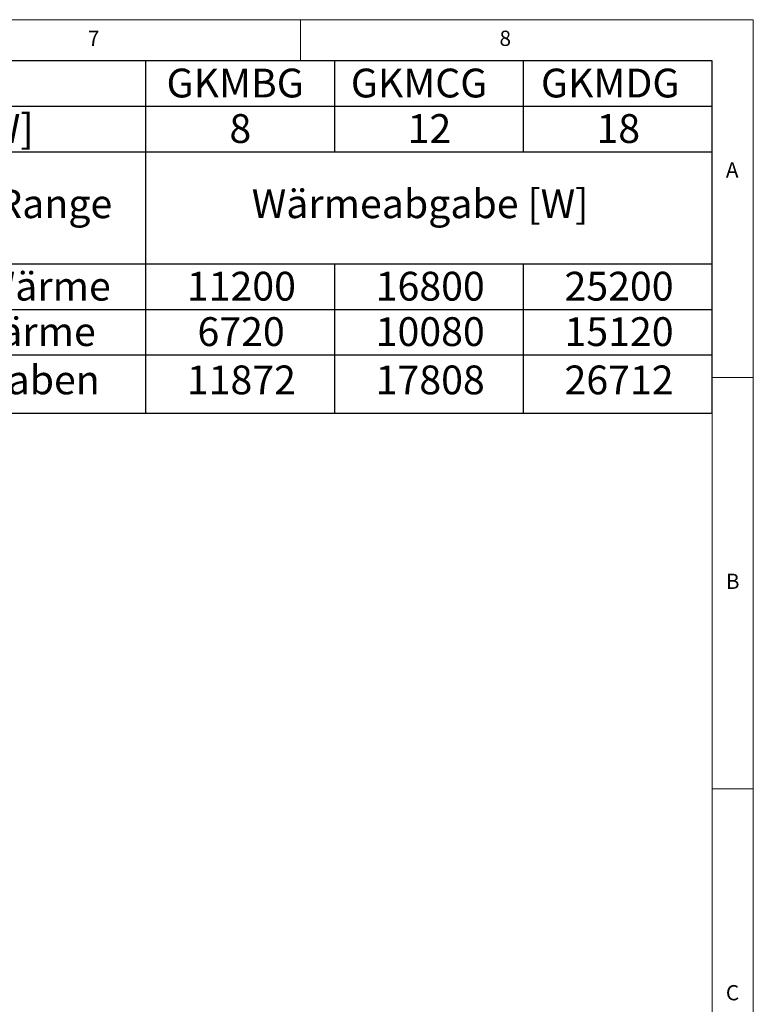
# Paper-space layout 'Blatt2' of a CAD drawing. Units: millimetres. Extents: x 5 to 415, y 5 to 292.
# Drawn here: x 326 to 415, y 172 to 292 of the extents above; entities that cross this region are included whole.
import ezdxf

# ---------------------------------------------------------------- set-up
doc = ezdxf.new("R2010")
doc.units = ezdxf.units.MM
doc.layers.add('BEMAßUNG', color=96, linetype='Continuous')
doc.styles.add('SLDTEXTSTYLE0', font='TXT', dxfattribs={"width": 0.75})

# ---------------------------------------------------------------- blocks, each defined once
blk = doc.blocks.new('SW_TABLEANNOTATION_2')
at = {"layer": 'BEMAßUNG', "color": 0}
for p, q in [((0, 0), (0, -42.83)), ((109.33, 0), (0, 0)), ((40.51, 0), (40.51, -42.83)), ((63.45, 0), (63.45, -11.05)), ((86.39, 0), (86.39, -11.05)), ((109.33, -42.83), (109.33, 0)), ((0, -5.53), (109.33, -5.53)), ((0, -11.05), (109.33, -11.05)), ((0, -24.69), (109.33, -24.69)), ((63.45, -24.69), (63.45, -42.83)), ((86.39, -24.69), (86.39, -42.83)), ((0, -30.21), (109.33, -30.21)), ((0, -35.74), (109.33, -35.74)), ((0, -42.83), (109.33, -42.83))]:
    blk.add_line(p, q, dxfattribs=at)
at = {"layer": 'BEMAßUNG', "color": 0, "char_height": 3.5, "attachment_point": 1, "style": 'SLDTEXTSTYLE0'}
for s, insert in [('GKMBG', (43.05, -0.95)), ('GKMCG', (65.44, -0.95)), ('GKMDG', (88.54, -0.95)), ('P[kW]', (13.83, -6.48)), ('8', (50.69, -6.48)), ('12', (72.34, -6.48)), ('18', (95.28, -6.48)), ('Gas Wok-Range', (1.82, -15.62)), ('Wärmeabgabe [W]', (53.4, -15.62)), ('Sensible Wärme', (0.5, -25.64)), ('11200', (45.52, -25.64)), ('16800', (68.46, -25.64)), ('25200', (91.4, -25.64)), ('Latente Wärme', (0.5, -31.16)), ('6720', (46.81, -31.16)), ('10080', (68.46, -31.16)), ('15120', (91.4, -31.16)), ('Dampfabgaben', (0.5, -37.03)), ('11872', (45.52, -37.03)), ('17808', (68.46, -37.03)), ('26712', (91.4, -37.03))]:
    blk.add_mtext(s, dxfattribs=dict(at, insert=insert))

psp = doc.layouts.new('Blatt2')

# ---------------------------------------------------------------- linework, layer by layer
at = {"color": 7, "linetype": 'Continuous', "lineweight": 0}
for p, q in [((415, 292), (5, 292)), ((360, 287), (360, 292)), ((415, 5), (415, 292)), ((410, 287), (10, 287)), ((410, 287), (410, 47.58759)), ((415, 248.5), (410, 248.5)), ((410, 198.5), (415, 198.5))]:
    psp.add_line(p, q, dxfattribs=at)

# ---------------------------------------------------------------- block references
at = {"layer": 'BEMAßUNG'}
psp.add_blockref('SW_TABLEANNOTATION_2', (300.66573, 287), dxfattribs=at)

# ---------------------------------------------------------------- texts
at = {"color": 7, "linetype": 'Continuous', "lineweight": 0, "char_height": 1.85208, "attachment_point": 1, "style": 'SLDTEXTSTYLE0'}
for s, insert in [('7', (334.16667, 290.66802)), ('7', (334.16667, 290.66802)), ('8', (384.16667, 290.66802)), ('8', (384.16667, 290.66802)), ('A', (411.66667, 274.66802)), ('A', (411.66667, 274.66802)), ('B', (411.66667, 224.66802)), ('B', (411.66667, 224.66802)), ('C', (411.66667, 174.66802)), ('C', (411.66667, 174.66802))]:
    psp.add_mtext(s, dxfattribs=dict(at, insert=insert))

doc.saveas('drawing.dxf')
